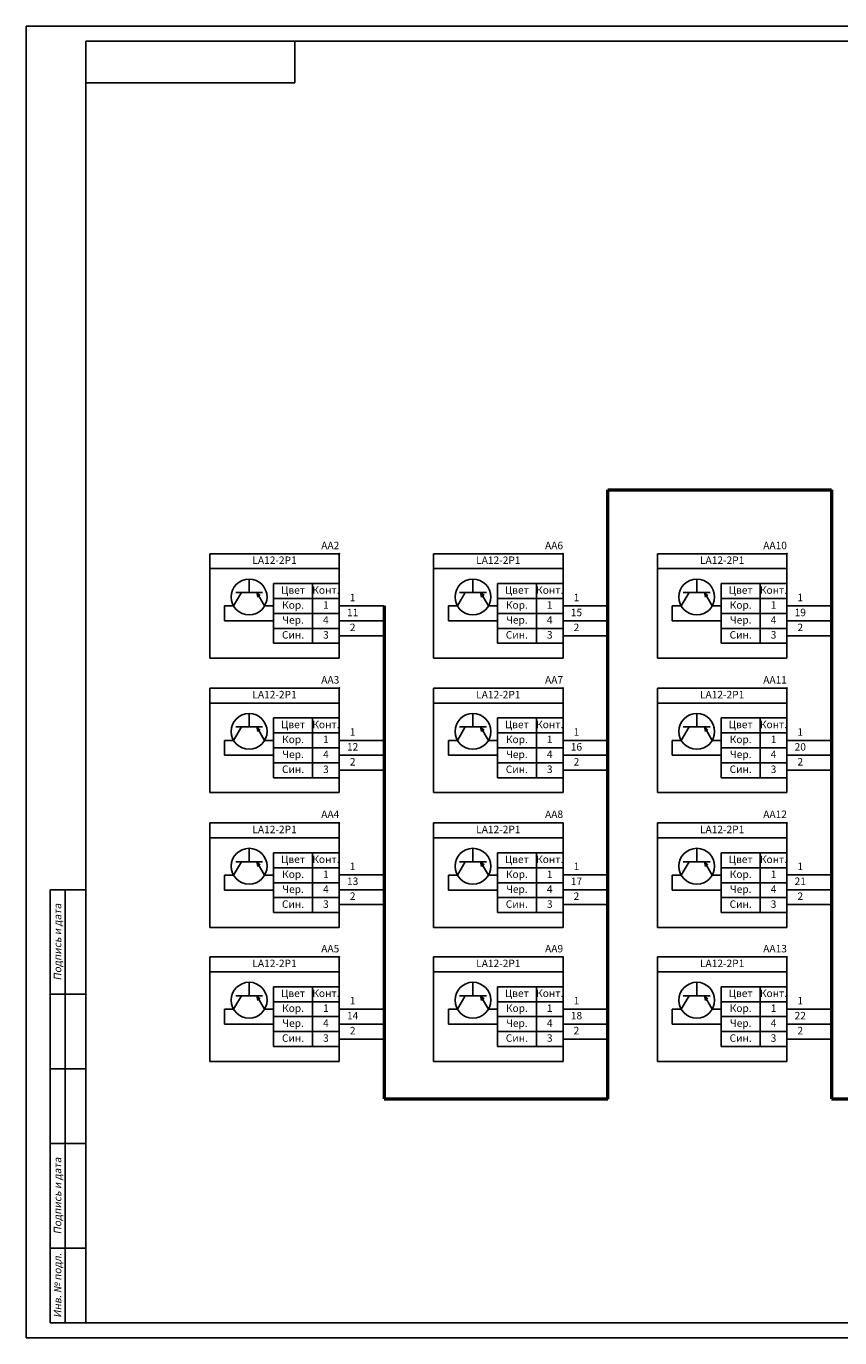
# Model space of a CAD drawing. Units: millimetres. Extents: x 0 to 594, y 0 to 439.
# Drawn here: x 0 to 273, y 0 to 439 of the extents above; entities that cross this region are included whole.
import ezdxf

# ---------------------------------------------------------------- set-up
doc = ezdxf.new("R2010")
doc.units = ezdxf.units.MM
doc.linetypes.add('DASHED2', pattern=[9.525, 6.35, -3.175])
doc.styles.add('gost2304', font='Gost.shx', dxfattribs={"width": 0.8, "oblique": 15, "height": 2.5})

msp = doc.modelspace()

# ---------------------------------------------------------------- linework, layer by layer
at = {"color": 0}
for p, q in [((0, 439.14), (0, 0)), ((0, 439.14), (594, 439.14)), ((20, 434.14), (20, 5)), ((20, 434.14), (589, 434.14)), ((90, 420.14), (90, 434.14)), ((90, 420.14), (90, 434.14)), ((20, 420.14), (90, 420.14)), ((20, 420.14), (90, 420.14)), ((20, 420.14), (90, 420.14)), ((20, 420.14), (90, 420.14)), ((61.51, 257.53), (61.51, 262.53)), ((61.51, 262.53), (104.91, 262.53)), ((104.91, 262.53), (104.91, 257.53)), ((136.51, 257.53), (136.51, 262.53)), ((136.51, 262.53), (179.91, 262.53)), ((179.91, 262.53), (179.91, 257.53)), ((211.51, 257.53), (211.51, 262.53)), ((211.51, 262.53), (254.91, 262.53)), ((254.91, 262.53), (254.91, 257.53)), ((104.91, 257.53), (61.51, 257.53)), ((71.51, 257.53), (61.51, 257.53)), ((61.51, 257.53), (61.51, 232.53)), ((104.91, 252.53), (104.91, 257.53)), ((179.91, 257.53), (136.51, 257.53)), ((146.51, 257.53), (136.51, 257.53)), ((136.51, 257.53), (136.51, 232.53)), ((179.91, 252.53), (179.91, 257.53)), ((254.91, 257.53), (211.51, 257.53)), ((221.51, 257.53), (211.51, 257.53)), ((211.51, 257.53), (211.51, 232.53)), ((254.91, 252.53), (254.91, 257.53)), ((82.89, 252.53), (82.89, 232.53)), ((101.95, 252.53), (96.95, 252.53)), ((101.95, 252.53), (96.95, 252.53)), ((157.89, 252.53), (157.89, 232.53)), ((176.95, 252.53), (171.95, 252.53)), ((176.95, 252.53), (171.95, 252.53)), ((232.89, 252.53), (232.89, 232.53)), ((251.95, 252.53), (246.95, 252.53)), ((251.95, 252.53), (246.95, 252.53)), ((82.89, 242.53), (82.89, 247.53)), ((101.95, 247.53), (96.95, 247.53)), ((157.89, 242.53), (157.89, 247.53)), ((176.95, 247.53), (171.95, 247.53)), ((232.89, 242.53), (232.89, 247.53)), ((251.95, 247.53), (246.95, 247.53)), ((82.89, 237.53), (82.89, 242.53)), ((101.95, 242.53), (96.95, 242.53)), ((157.89, 237.53), (157.89, 242.53)), ((176.95, 242.53), (171.95, 242.53)), ((232.89, 237.53), (232.89, 242.53)), ((251.95, 242.53), (246.95, 242.53)), ((82.89, 232.53), (82.89, 237.53)), ((101.95, 237.53), (96.95, 237.53)), ((157.89, 232.53), (157.89, 237.53)), ((176.95, 237.53), (171.95, 237.53)), ((232.89, 232.53), (232.89, 237.53)), ((251.95, 237.53), (246.95, 237.53)), ((61.51, 232.53), (61.51, 227.53)), ((104.91, 227.53), (104.91, 232.53)), ((136.51, 232.53), (136.51, 227.53)), ((179.91, 227.53), (179.91, 232.53)), ((211.51, 232.53), (211.51, 227.53)), ((254.91, 227.53), (254.91, 232.53)), ((61.51, 227.53), (104.91, 227.53)), ((136.51, 227.53), (179.91, 227.53)), ((211.51, 227.53), (254.91, 227.53)), ((61.51, 212.53), (61.51, 217.53)), ((61.51, 217.53), (104.91, 217.53)), ((104.91, 217.53), (104.91, 212.53)), ((136.51, 212.53), (136.51, 217.53)), ((136.51, 217.53), (179.91, 217.53)), ((179.91, 217.53), (179.91, 212.53)), ((211.51, 212.53), (211.51, 217.53)), ((211.51, 217.53), (254.91, 217.53)), ((254.91, 217.53), (254.91, 212.53)), ((104.91, 212.53), (61.51, 212.53)), ((71.51, 212.53), (61.51, 212.53)), ((61.51, 212.53), (61.51, 187.53)), ((104.91, 207.53), (104.91, 212.53)), ((179.91, 212.53), (136.51, 212.53)), ((146.51, 212.53), (136.51, 212.53)), ((136.51, 212.53), (136.51, 187.53)), ((179.91, 207.53), (179.91, 212.53)), ((254.91, 212.53), (211.51, 212.53)), ((221.51, 212.53), (211.51, 212.53)), ((211.51, 212.53), (211.51, 187.53)), ((254.91, 207.53), (254.91, 212.53)), ((82.89, 207.53), (82.89, 187.53)), ((101.95, 207.53), (96.95, 207.53)), ((101.95, 207.53), (96.95, 207.53)), ((157.89, 207.53), (157.89, 187.53)), ((176.95, 207.53), (171.95, 207.53)), ((176.95, 207.53), (171.95, 207.53)), ((232.89, 207.53), (232.89, 187.53)), ((251.95, 207.53), (246.95, 207.53)), ((251.95, 207.53), (246.95, 207.53)), ((82.89, 197.53), (82.89, 202.53)), ((101.95, 202.53), (96.95, 202.53)), ((157.89, 197.53), (157.89, 202.53)), ((176.95, 202.53), (171.95, 202.53)), ((232.89, 197.53), (232.89, 202.53)), ((251.95, 202.53), (246.95, 202.53)), ((82.89, 192.53), (82.89, 197.53)), ((101.95, 197.53), (96.95, 197.53)), ((157.89, 192.53), (157.89, 197.53)), ((176.95, 197.53), (171.95, 197.53)), ((232.89, 192.53), (232.89, 197.53)), ((251.95, 197.53), (246.95, 197.53)), ((82.89, 187.53), (82.89, 192.53)), ((101.95, 192.53), (96.95, 192.53)), ((157.89, 187.53), (157.89, 192.53)), ((176.95, 192.53), (171.95, 192.53)), ((232.89, 187.53), (232.89, 192.53)), ((251.95, 192.53), (246.95, 192.53)), ((61.51, 187.53), (61.51, 182.53)), ((104.91, 182.53), (104.91, 187.53)), ((136.51, 187.53), (136.51, 182.53)), ((179.91, 182.53), (179.91, 187.53)), ((211.51, 187.53), (211.51, 182.53)), ((254.91, 182.53), (254.91, 187.53)), ((61.51, 182.53), (104.91, 182.53)), ((136.51, 182.53), (179.91, 182.53)), ((211.51, 182.53), (254.91, 182.53)), ((61.51, 167.38), (61.51, 172.38)), ((61.51, 172.38), (104.91, 172.38)), ((104.91, 172.38), (104.91, 167.38)), ((136.51, 167.38), (136.51, 172.38)), ((136.51, 172.38), (179.91, 172.38)), ((179.91, 172.38), (179.91, 167.38)), ((211.51, 167.38), (211.51, 172.38)), ((211.51, 172.38), (254.91, 172.38)), ((254.91, 172.38), (254.91, 167.38)), ((104.91, 167.38), (61.51, 167.38)), ((71.51, 167.38), (61.51, 167.38)), ((61.51, 167.38), (61.51, 142.38)), ((104.91, 162.38), (104.91, 167.38)), ((179.91, 167.38), (136.51, 167.38)), ((146.51, 167.38), (136.51, 167.38)), ((136.51, 167.38), (136.51, 142.38)), ((179.91, 162.38), (179.91, 167.38)), ((254.91, 167.38), (211.51, 167.38)), ((221.51, 167.38), (211.51, 167.38)), ((211.51, 167.38), (211.51, 142.38)), ((254.91, 162.38), (254.91, 167.38)), ((82.89, 162.38), (82.89, 142.38)), ((101.95, 162.38), (96.95, 162.38)), ((101.95, 162.38), (96.95, 162.38)), ((157.89, 162.38), (157.89, 142.38)), ((176.95, 162.38), (171.95, 162.38)), ((176.95, 162.38), (171.95, 162.38)), ((232.89, 162.38), (232.89, 142.38)), ((251.95, 162.38), (246.95, 162.38)), ((251.95, 162.38), (246.95, 162.38)), ((82.89, 152.38), (82.89, 157.38)), ((101.95, 157.38), (96.95, 157.38)), ((157.89, 152.38), (157.89, 157.38)), ((176.95, 157.38), (171.95, 157.38)), ((232.89, 152.38), (232.89, 157.38)), ((251.95, 157.38), (246.95, 157.38)), ((8, 150), (8, 5)), ((8, 150), (20, 150)), ((13, 150), (13, 5)), ((82.89, 147.38), (82.89, 152.38)), ((101.95, 152.38), (96.95, 152.38)), ((157.89, 147.38), (157.89, 152.38)), ((176.95, 152.38), (171.95, 152.38)), ((232.89, 147.38), (232.89, 152.38)), ((251.95, 152.38), (246.95, 152.38)), ((82.89, 142.38), (82.89, 147.38)), ((101.95, 147.38), (96.95, 147.38)), ((157.89, 142.38), (157.89, 147.38)), ((176.95, 147.38), (171.95, 147.38)), ((232.89, 142.38), (232.89, 147.38)), ((251.95, 147.38), (246.95, 147.38)), ((61.51, 142.38), (61.51, 137.38)), ((104.91, 137.38), (104.91, 142.38)), ((136.51, 142.38), (136.51, 137.38)), ((179.91, 137.38), (179.91, 142.38)), ((211.51, 142.38), (211.51, 137.38)), ((254.91, 137.38), (254.91, 142.38)), ((61.51, 137.38), (104.91, 137.38)), ((136.51, 137.38), (179.91, 137.38)), ((211.51, 137.38), (254.91, 137.38)), ((61.51, 122.53), (61.51, 127.53)), ((61.51, 127.53), (104.91, 127.53)), ((104.91, 127.53), (104.91, 122.53)), ((136.51, 122.53), (136.51, 127.53)), ((136.51, 127.53), (179.91, 127.53)), ((179.91, 127.53), (179.91, 122.53)), ((211.51, 122.53), (211.51, 127.53)), ((211.51, 127.53), (254.91, 127.53)), ((254.91, 127.53), (254.91, 122.53)), ((104.91, 122.53), (61.51, 122.53)), ((71.51, 122.53), (61.51, 122.53)), ((61.51, 122.53), (61.51, 97.53)), ((104.91, 117.53), (104.91, 122.53)), ((179.91, 122.53), (136.51, 122.53)), ((146.51, 122.53), (136.51, 122.53)), ((136.51, 122.53), (136.51, 97.53)), ((179.91, 117.53), (179.91, 122.53)), ((254.91, 122.53), (211.51, 122.53)), ((221.51, 122.53), (211.51, 122.53)), ((211.51, 122.53), (211.51, 97.53)), ((254.91, 117.53), (254.91, 122.53)), ((8, 115), (20, 115)), ((82.89, 117.53), (82.89, 97.53)), ((101.95, 117.53), (96.95, 117.53)), ((101.95, 117.53), (96.95, 117.53)), ((157.89, 117.53), (157.89, 97.53)), ((176.95, 117.53), (171.95, 117.53)), ((176.95, 117.53), (171.95, 117.53)), ((232.89, 117.53), (232.89, 97.53)), ((251.95, 117.53), (246.95, 117.53)), ((251.95, 117.53), (246.95, 117.53)), ((82.89, 107.53), (82.89, 112.53)), ((101.95, 112.53), (96.95, 112.53)), ((157.89, 107.53), (157.89, 112.53)), ((176.95, 112.53), (171.95, 112.53)), ((232.89, 107.53), (232.89, 112.53)), ((251.95, 112.53), (246.95, 112.53)), ((82.89, 102.53), (82.89, 107.53)), ((101.95, 107.53), (96.95, 107.53)), ((157.89, 102.53), (157.89, 107.53)), ((176.95, 107.53), (171.95, 107.53)), ((232.89, 102.53), (232.89, 107.53)), ((251.95, 107.53), (246.95, 107.53)), ((82.89, 97.53), (82.89, 102.53)), ((101.95, 102.53), (96.95, 102.53)), ((157.89, 97.53), (157.89, 102.53)), ((176.95, 102.53), (171.95, 102.53)), ((232.89, 97.53), (232.89, 102.53)), ((251.95, 102.53), (246.95, 102.53)), ((61.51, 97.53), (61.51, 92.53)), ((104.91, 92.53), (104.91, 97.53)), ((136.51, 97.53), (136.51, 92.53)), ((179.91, 92.53), (179.91, 97.53)), ((211.51, 97.53), (211.51, 92.53)), ((254.91, 92.53), (254.91, 97.53)), ((61.51, 92.53), (104.91, 92.53)), ((136.51, 92.53), (179.91, 92.53)), ((211.51, 92.53), (254.91, 92.53)), ((8, 90), (20, 90)), ((8, 65), (20, 65)), ((8, 30), (20, 30)), ((589, 5), (8, 5)), ((594, 0), (0, 0))]:
    msp.add_line(p, q, dxfattribs=at)
at = {"color": 0, "linetype": 'DASHED2', "lineweight": 50, "ltscale": 100}
for p, q in [((194.91, 263.96), (194.91, 283.96)), ((194.91, 283.96), (269.91, 283.96)), ((194.91, 262.53), (194.91, 282.53)), ((269.91, 283.96), (269.91, 101.46)), ((269.91, 282.53), (269.91, 100.03)), ((194.91, 245.03), (194.91, 262.53)), ((119.91, 245.03), (119.91, 100.03)), ((194.91, 80.03), (194.91, 245.03)), ((119.91, 100.03), (119.91, 80.03)), ((269.91, 100.03), (269.91, 80.03)), ((119.91, 80.03), (194.91, 80.03)), ((269.91, 80.03), (344.91, 80.03))]:
    msp.add_line(p, q, dxfattribs=at)
at = {"color": 0, "ltscale": 100}
for p, q in [((74.7, 249.53), (74.7, 254.03)), ((149.7, 249.53), (149.7, 254.03)), ((224.7, 249.53), (224.7, 254.03)), ((72.12, 249.53), (69.5, 245.03)), ((70.2, 249.53), (79.2, 249.53)), ((77.27, 249.53), (79.89, 245.03)), ((78.45, 248.49), (77.27, 249.53)), ((77.59, 247.98), (77.27, 249.53)), ((147.12, 249.53), (144.5, 245.03)), ((145.2, 249.53), (154.2, 249.53)), ((152.27, 249.53), (154.89, 245.03)), ((153.45, 248.49), (152.27, 249.53)), ((152.59, 247.98), (152.27, 249.53)), ((222.12, 249.53), (219.5, 245.03)), ((220.2, 249.53), (229.2, 249.53)), ((227.27, 249.53), (229.89, 245.03)), ((228.45, 248.49), (227.27, 249.53)), ((227.59, 247.98), (227.27, 249.53)), ((69.5, 245.03), (66.5, 245.03)), ((66.5, 245.03), (66.5, 240.03)), ((79.89, 245.03), (82.89, 245.03)), ((144.5, 245.03), (141.5, 245.03)), ((141.5, 245.03), (141.5, 240.03)), ((154.89, 245.03), (157.89, 245.03)), ((219.5, 245.03), (216.5, 245.03)), ((216.5, 245.03), (216.5, 240.03)), ((229.89, 245.03), (232.89, 245.03)), ((66.5, 240.03), (82.89, 240.03)), ((141.5, 240.03), (157.89, 240.03)), ((216.5, 240.03), (232.89, 240.03)), ((74.7, 204.53), (74.7, 209.03)), ((149.7, 204.53), (149.7, 209.03)), ((224.7, 204.53), (224.7, 209.03)), ((72.12, 204.53), (69.5, 200.03)), ((70.2, 204.53), (79.2, 204.53)), ((77.27, 204.53), (79.89, 200.03)), ((78.45, 203.49), (77.27, 204.53)), ((77.59, 202.98), (77.27, 204.53)), ((147.12, 204.53), (144.5, 200.03)), ((145.2, 204.53), (154.2, 204.53)), ((152.27, 204.53), (154.89, 200.03)), ((153.45, 203.49), (152.27, 204.53)), ((152.59, 202.98), (152.27, 204.53)), ((222.12, 204.53), (219.5, 200.03)), ((220.2, 204.53), (229.2, 204.53)), ((227.27, 204.53), (229.89, 200.03)), ((228.45, 203.49), (227.27, 204.53)), ((227.59, 202.98), (227.27, 204.53)), ((69.5, 200.03), (66.5, 200.03)), ((66.5, 200.03), (66.5, 195.03)), ((79.89, 200.03), (82.89, 200.03)), ((144.5, 200.03), (141.5, 200.03)), ((141.5, 200.03), (141.5, 195.03)), ((154.89, 200.03), (157.89, 200.03)), ((219.5, 200.03), (216.5, 200.03)), ((216.5, 200.03), (216.5, 195.03)), ((229.89, 200.03), (232.89, 200.03)), ((66.5, 195.03), (82.89, 195.03)), ((141.5, 195.03), (157.89, 195.03)), ((216.5, 195.03), (232.89, 195.03)), ((74.7, 159.38), (74.7, 163.88)), ((149.7, 159.38), (149.7, 163.88)), ((224.7, 159.38), (224.7, 163.88)), ((72.12, 159.38), (69.5, 154.88)), ((70.2, 159.38), (79.2, 159.38)), ((77.27, 159.38), (79.89, 154.88)), ((78.45, 158.34), (77.27, 159.38)), ((77.59, 157.83), (77.27, 159.38)), ((147.12, 159.38), (144.5, 154.88)), ((145.2, 159.38), (154.2, 159.38)), ((152.27, 159.38), (154.89, 154.88)), ((153.45, 158.34), (152.27, 159.38)), ((152.59, 157.83), (152.27, 159.38)), ((222.12, 159.38), (219.5, 154.88)), ((220.2, 159.38), (229.2, 159.38)), ((227.27, 159.38), (229.89, 154.88)), ((228.45, 158.34), (227.27, 159.38)), ((227.59, 157.83), (227.27, 159.38)), ((69.5, 154.88), (66.5, 154.88)), ((66.5, 154.88), (66.5, 149.88)), ((79.89, 154.88), (82.89, 154.88)), ((144.5, 154.88), (141.5, 154.88)), ((141.5, 154.88), (141.5, 149.88)), ((154.89, 154.88), (157.89, 154.88)), ((219.5, 154.88), (216.5, 154.88)), ((216.5, 154.88), (216.5, 149.88)), ((229.89, 154.88), (232.89, 154.88)), ((66.5, 149.88), (82.89, 149.88)), ((141.5, 149.88), (157.89, 149.88)), ((216.5, 149.88), (232.89, 149.88)), ((74.7, 114.53), (74.7, 119.03)), ((149.7, 114.53), (149.7, 119.03)), ((224.7, 114.53), (224.7, 119.03)), ((72.12, 114.53), (69.5, 110.03)), ((70.2, 114.53), (79.2, 114.53)), ((77.27, 114.53), (79.89, 110.03)), ((78.45, 113.49), (77.27, 114.53)), ((77.59, 112.98), (77.27, 114.53)), ((147.12, 114.53), (144.5, 110.03)), ((145.2, 114.53), (154.2, 114.53)), ((152.27, 114.53), (154.89, 110.03)), ((153.45, 113.49), (152.27, 114.53)), ((152.59, 112.98), (152.27, 114.53)), ((222.12, 114.53), (219.5, 110.03)), ((220.2, 114.53), (229.2, 114.53)), ((227.27, 114.53), (229.89, 110.03)), ((228.45, 113.49), (227.27, 114.53)), ((227.59, 112.98), (227.27, 114.53)), ((69.5, 110.03), (66.5, 110.03)), ((66.5, 110.03), (66.5, 105.03)), ((79.89, 110.03), (82.89, 110.03)), ((144.5, 110.03), (141.5, 110.03)), ((141.5, 110.03), (141.5, 105.03)), ((154.89, 110.03), (157.89, 110.03)), ((219.5, 110.03), (216.5, 110.03)), ((216.5, 110.03), (216.5, 105.03)), ((229.89, 110.03), (232.89, 110.03)), ((66.5, 105.03), (82.89, 105.03)), ((141.5, 105.03), (157.89, 105.03)), ((216.5, 105.03), (232.89, 105.03))]:
    msp.add_line(p, q, dxfattribs=at)
at = {"color": 0, "ltscale": 0.05}
for p, q in [((82.89, 252.53), (95.95, 252.53)), ((82.89, 252.53), (95.95, 252.53)), ((95.95, 252.53), (82.89, 252.53)), ((157.89, 252.53), (170.95, 252.53)), ((157.89, 252.53), (170.95, 252.53)), ((170.95, 252.53), (157.89, 252.53)), ((232.89, 252.53), (245.95, 252.53)), ((232.89, 252.53), (245.95, 252.53)), ((245.95, 252.53), (232.89, 252.53)), ((95.95, 247.53), (82.89, 247.53)), ((95.95, 247.53), (82.89, 247.53)), ((95.95, 247.53), (82.89, 247.53)), ((170.95, 247.53), (157.89, 247.53)), ((170.95, 247.53), (157.89, 247.53)), ((170.95, 247.53), (157.89, 247.53)), ((245.95, 247.53), (232.89, 247.53)), ((245.95, 247.53), (232.89, 247.53)), ((245.95, 247.53), (232.89, 247.53)), ((95.95, 242.53), (82.89, 242.53)), ((95.95, 242.53), (82.89, 242.53)), ((95.95, 242.53), (82.89, 242.53)), ((95.95, 242.53), (82.89, 242.53)), ((95.95, 242.53), (82.89, 242.53)), ((170.95, 242.53), (157.89, 242.53)), ((170.95, 242.53), (157.89, 242.53)), ((170.95, 242.53), (157.89, 242.53)), ((170.95, 242.53), (157.89, 242.53)), ((170.95, 242.53), (157.89, 242.53)), ((245.95, 242.53), (232.89, 242.53)), ((245.95, 242.53), (232.89, 242.53)), ((245.95, 242.53), (232.89, 242.53)), ((245.95, 242.53), (232.89, 242.53)), ((245.95, 242.53), (232.89, 242.53)), ((95.95, 237.53), (82.89, 237.53)), ((95.95, 237.53), (82.89, 237.53)), ((95.95, 237.53), (82.89, 237.53)), ((95.95, 237.53), (82.89, 237.53)), ((95.95, 237.53), (82.89, 237.53)), ((170.95, 237.53), (157.89, 237.53)), ((170.95, 237.53), (157.89, 237.53)), ((170.95, 237.53), (157.89, 237.53)), ((170.95, 237.53), (157.89, 237.53)), ((170.95, 237.53), (157.89, 237.53)), ((245.95, 237.53), (232.89, 237.53)), ((245.95, 237.53), (232.89, 237.53)), ((245.95, 237.53), (232.89, 237.53)), ((245.95, 237.53), (232.89, 237.53)), ((245.95, 237.53), (232.89, 237.53)), ((95.95, 232.53), (82.89, 232.53)), ((95.95, 232.53), (82.89, 232.53)), ((170.95, 232.53), (157.89, 232.53)), ((170.95, 232.53), (157.89, 232.53)), ((245.95, 232.53), (232.89, 232.53)), ((245.95, 232.53), (232.89, 232.53)), ((82.89, 207.53), (95.95, 207.53)), ((82.89, 207.53), (95.95, 207.53)), ((95.95, 207.53), (82.89, 207.53)), ((157.89, 207.53), (170.95, 207.53)), ((157.89, 207.53), (170.95, 207.53)), ((170.95, 207.53), (157.89, 207.53)), ((232.89, 207.53), (245.95, 207.53)), ((232.89, 207.53), (245.95, 207.53)), ((245.95, 207.53), (232.89, 207.53)), ((95.95, 202.53), (82.89, 202.53)), ((95.95, 202.53), (82.89, 202.53)), ((95.95, 202.53), (82.89, 202.53)), ((170.95, 202.53), (157.89, 202.53)), ((170.95, 202.53), (157.89, 202.53)), ((170.95, 202.53), (157.89, 202.53)), ((245.95, 202.53), (232.89, 202.53)), ((245.95, 202.53), (232.89, 202.53)), ((245.95, 202.53), (232.89, 202.53)), ((95.95, 197.53), (82.89, 197.53)), ((95.95, 197.53), (82.89, 197.53)), ((95.95, 197.53), (82.89, 197.53)), ((95.95, 197.53), (82.89, 197.53)), ((95.95, 197.53), (82.89, 197.53)), ((170.95, 197.53), (157.89, 197.53)), ((170.95, 197.53), (157.89, 197.53)), ((170.95, 197.53), (157.89, 197.53)), ((170.95, 197.53), (157.89, 197.53)), ((170.95, 197.53), (157.89, 197.53)), ((245.95, 197.53), (232.89, 197.53)), ((245.95, 197.53), (232.89, 197.53)), ((245.95, 197.53), (232.89, 197.53)), ((245.95, 197.53), (232.89, 197.53)), ((245.95, 197.53), (232.89, 197.53)), ((95.95, 192.53), (82.89, 192.53)), ((95.95, 192.53), (82.89, 192.53)), ((95.95, 192.53), (82.89, 192.53)), ((95.95, 192.53), (82.89, 192.53)), ((95.95, 192.53), (82.89, 192.53)), ((170.95, 192.53), (157.89, 192.53)), ((170.95, 192.53), (157.89, 192.53)), ((170.95, 192.53), (157.89, 192.53)), ((170.95, 192.53), (157.89, 192.53)), ((170.95, 192.53), (157.89, 192.53)), ((245.95, 192.53), (232.89, 192.53)), ((245.95, 192.53), (232.89, 192.53)), ((245.95, 192.53), (232.89, 192.53)), ((245.95, 192.53), (232.89, 192.53)), ((245.95, 192.53), (232.89, 192.53)), ((95.95, 187.53), (82.89, 187.53)), ((95.95, 187.53), (82.89, 187.53)), ((170.95, 187.53), (157.89, 187.53)), ((170.95, 187.53), (157.89, 187.53)), ((245.95, 187.53), (232.89, 187.53)), ((245.95, 187.53), (232.89, 187.53)), ((82.89, 162.38), (95.95, 162.38)), ((82.89, 162.38), (95.95, 162.38)), ((95.95, 162.38), (82.89, 162.38)), ((157.89, 162.38), (170.95, 162.38)), ((157.89, 162.38), (170.95, 162.38)), ((170.95, 162.38), (157.89, 162.38)), ((232.89, 162.38), (245.95, 162.38)), ((232.89, 162.38), (245.95, 162.38)), ((245.95, 162.38), (232.89, 162.38)), ((95.95, 157.38), (82.89, 157.38)), ((95.95, 157.38), (82.89, 157.38)), ((95.95, 157.38), (82.89, 157.38)), ((170.95, 157.38), (157.89, 157.38)), ((170.95, 157.38), (157.89, 157.38)), ((170.95, 157.38), (157.89, 157.38)), ((245.95, 157.38), (232.89, 157.38)), ((245.95, 157.38), (232.89, 157.38)), ((245.95, 157.38), (232.89, 157.38)), ((95.95, 152.38), (82.89, 152.38)), ((95.95, 152.38), (82.89, 152.38)), ((95.95, 152.38), (82.89, 152.38)), ((95.95, 152.38), (82.89, 152.38)), ((95.95, 152.38), (82.89, 152.38)), ((170.95, 152.38), (157.89, 152.38)), ((170.95, 152.38), (157.89, 152.38)), ((170.95, 152.38), (157.89, 152.38)), ((170.95, 152.38), (157.89, 152.38)), ((170.95, 152.38), (157.89, 152.38)), ((245.95, 152.38), (232.89, 152.38)), ((245.95, 152.38), (232.89, 152.38)), ((245.95, 152.38), (232.89, 152.38)), ((245.95, 152.38), (232.89, 152.38)), ((245.95, 152.38), (232.89, 152.38)), ((95.95, 147.38), (82.89, 147.38)), ((95.95, 147.38), (82.89, 147.38)), ((95.95, 147.38), (82.89, 147.38)), ((95.95, 147.38), (82.89, 147.38)), ((95.95, 147.38), (82.89, 147.38)), ((170.95, 147.38), (157.89, 147.38)), ((170.95, 147.38), (157.89, 147.38)), ((170.95, 147.38), (157.89, 147.38)), ((170.95, 147.38), (157.89, 147.38)), ((170.95, 147.38), (157.89, 147.38)), ((245.95, 147.38), (232.89, 147.38)), ((245.95, 147.38), (232.89, 147.38)), ((245.95, 147.38), (232.89, 147.38)), ((245.95, 147.38), (232.89, 147.38)), ((245.95, 147.38), (232.89, 147.38)), ((95.95, 142.38), (82.89, 142.38)), ((95.95, 142.38), (82.89, 142.38)), ((170.95, 142.38), (157.89, 142.38)), ((170.95, 142.38), (157.89, 142.38)), ((245.95, 142.38), (232.89, 142.38)), ((245.95, 142.38), (232.89, 142.38)), ((82.89, 117.53), (95.95, 117.53)), ((82.89, 117.53), (95.95, 117.53)), ((95.95, 117.53), (82.89, 117.53)), ((157.89, 117.53), (170.95, 117.53)), ((157.89, 117.53), (170.95, 117.53)), ((170.95, 117.53), (157.89, 117.53)), ((232.89, 117.53), (245.95, 117.53)), ((232.89, 117.53), (245.95, 117.53)), ((245.95, 117.53), (232.89, 117.53)), ((95.95, 112.53), (82.89, 112.53)), ((95.95, 112.53), (82.89, 112.53)), ((95.95, 112.53), (82.89, 112.53)), ((170.95, 112.53), (157.89, 112.53)), ((170.95, 112.53), (157.89, 112.53)), ((170.95, 112.53), (157.89, 112.53)), ((245.95, 112.53), (232.89, 112.53)), ((245.95, 112.53), (232.89, 112.53)), ((245.95, 112.53), (232.89, 112.53)), ((95.95, 107.53), (82.89, 107.53)), ((95.95, 107.53), (82.89, 107.53)), ((95.95, 107.53), (82.89, 107.53)), ((95.95, 107.53), (82.89, 107.53)), ((95.95, 107.53), (82.89, 107.53)), ((170.95, 107.53), (157.89, 107.53)), ((170.95, 107.53), (157.89, 107.53)), ((170.95, 107.53), (157.89, 107.53)), ((170.95, 107.53), (157.89, 107.53)), ((170.95, 107.53), (157.89, 107.53)), ((245.95, 107.53), (232.89, 107.53)), ((245.95, 107.53), (232.89, 107.53)), ((245.95, 107.53), (232.89, 107.53)), ((245.95, 107.53), (232.89, 107.53)), ((245.95, 107.53), (232.89, 107.53)), ((95.95, 102.53), (82.89, 102.53)), ((95.95, 102.53), (82.89, 102.53)), ((95.95, 102.53), (82.89, 102.53)), ((95.95, 102.53), (82.89, 102.53)), ((95.95, 102.53), (82.89, 102.53)), ((170.95, 102.53), (157.89, 102.53)), ((170.95, 102.53), (157.89, 102.53)), ((170.95, 102.53), (157.89, 102.53)), ((170.95, 102.53), (157.89, 102.53)), ((170.95, 102.53), (157.89, 102.53)), ((245.95, 102.53), (232.89, 102.53)), ((245.95, 102.53), (232.89, 102.53)), ((245.95, 102.53), (232.89, 102.53)), ((245.95, 102.53), (232.89, 102.53)), ((245.95, 102.53), (232.89, 102.53)), ((95.95, 97.53), (82.89, 97.53)), ((95.95, 97.53), (82.89, 97.53)), ((170.95, 97.53), (157.89, 97.53)), ((170.95, 97.53), (157.89, 97.53)), ((245.95, 97.53), (232.89, 97.53)), ((245.95, 97.53), (232.89, 97.53))]:
    msp.add_line(p, q, dxfattribs=at)
at = {"color": 0, "linetype": 'DASHED2', "ltscale": 100}
for p, q in [((104.91, 245.03), (119.91, 245.03)), ((179.91, 245.03), (194.91, 245.03)), ((254.91, 245.03), (269.91, 245.03)), ((104.91, 240.03), (119.91, 240.03)), ((179.91, 240.03), (194.91, 240.03)), ((254.91, 240.03), (269.91, 240.03)), ((104.91, 235.03), (119.91, 235.03)), ((179.91, 235.03), (194.91, 235.03)), ((254.91, 235.03), (269.91, 235.03)), ((104.91, 200.03), (119.91, 200.03)), ((179.91, 200.03), (194.91, 200.03)), ((254.91, 200.03), (269.91, 200.03)), ((104.91, 195.03), (119.91, 195.03)), ((179.91, 195.03), (194.91, 195.03)), ((254.91, 195.03), (269.91, 195.03)), ((104.91, 190.03), (119.91, 190.03)), ((179.91, 190.03), (194.91, 190.03)), ((254.91, 190.03), (269.91, 190.03)), ((104.91, 155.03), (119.91, 155.03)), ((179.91, 155.03), (194.91, 155.03)), ((254.91, 155.03), (269.91, 155.03)), ((104.91, 150.03), (119.91, 150.03)), ((179.91, 150.03), (194.91, 150.03)), ((254.91, 150.03), (269.91, 150.03)), ((104.91, 145.03), (119.91, 145.03)), ((179.91, 145.03), (194.91, 145.03)), ((254.91, 145.03), (269.91, 145.03)), ((104.91, 110.03), (119.91, 110.03)), ((179.91, 110.03), (194.91, 110.03)), ((254.91, 110.03), (269.91, 110.03)), ((104.91, 105.03), (119.91, 105.03)), ((179.91, 105.03), (194.91, 105.03)), ((254.91, 105.03), (269.91, 105.03)), ((104.91, 100.03), (119.91, 100.03)), ((179.91, 100.03), (194.91, 100.03)), ((254.91, 100.03), (269.91, 100.03))]:
    msp.add_line(p, q, dxfattribs=at)
at = {"color": 0, "ltscale": 0.05}
for points in [[(104.91, 247.53), (95.95, 247.53), (95.95, 252.53), (104.91, 252.53)], [(179.91, 247.53), (170.95, 247.53), (170.95, 252.53), (179.91, 252.53)], [(254.91, 247.53), (245.95, 247.53), (245.95, 252.53), (254.91, 252.53)], [(104.91, 242.53), (95.95, 242.53), (95.95, 247.53), (104.91, 247.53)], [(179.91, 242.53), (170.95, 242.53), (170.95, 247.53), (179.91, 247.53)], [(254.91, 242.53), (245.95, 242.53), (245.95, 247.53), (254.91, 247.53)], [(104.91, 237.53), (95.95, 237.53), (95.95, 242.53), (104.91, 242.53)], [(179.91, 237.53), (170.95, 237.53), (170.95, 242.53), (179.91, 242.53)], [(254.91, 237.53), (245.95, 237.53), (245.95, 242.53), (254.91, 242.53)], [(104.91, 232.53), (95.95, 232.53), (95.95, 237.53), (104.91, 237.53)], [(179.91, 232.53), (170.95, 232.53), (170.95, 237.53), (179.91, 237.53)], [(254.91, 232.53), (245.95, 232.53), (245.95, 237.53), (254.91, 237.53)], [(104.91, 202.53), (95.95, 202.53), (95.95, 207.53), (104.91, 207.53)], [(179.91, 202.53), (170.95, 202.53), (170.95, 207.53), (179.91, 207.53)], [(254.91, 202.53), (245.95, 202.53), (245.95, 207.53), (254.91, 207.53)], [(104.91, 197.53), (95.95, 197.53), (95.95, 202.53), (104.91, 202.53)], [(179.91, 197.53), (170.95, 197.53), (170.95, 202.53), (179.91, 202.53)], [(254.91, 197.53), (245.95, 197.53), (245.95, 202.53), (254.91, 202.53)], [(104.91, 192.53), (95.95, 192.53), (95.95, 197.53), (104.91, 197.53)], [(179.91, 192.53), (170.95, 192.53), (170.95, 197.53), (179.91, 197.53)], [(254.91, 192.53), (245.95, 192.53), (245.95, 197.53), (254.91, 197.53)], [(104.91, 187.53), (95.95, 187.53), (95.95, 192.53), (104.91, 192.53)], [(179.91, 187.53), (170.95, 187.53), (170.95, 192.53), (179.91, 192.53)], [(254.91, 187.53), (245.95, 187.53), (245.95, 192.53), (254.91, 192.53)], [(104.91, 157.38), (95.95, 157.38), (95.95, 162.38), (104.91, 162.38)], [(179.91, 157.38), (170.95, 157.38), (170.95, 162.38), (179.91, 162.38)], [(254.91, 157.38), (245.95, 157.38), (245.95, 162.38), (254.91, 162.38)], [(104.91, 152.38), (95.95, 152.38), (95.95, 157.38), (104.91, 157.38)], [(179.91, 152.38), (170.95, 152.38), (170.95, 157.38), (179.91, 157.38)], [(254.91, 152.38), (245.95, 152.38), (245.95, 157.38), (254.91, 157.38)], [(104.91, 147.38), (95.95, 147.38), (95.95, 152.38), (104.91, 152.38)], [(179.91, 147.38), (170.95, 147.38), (170.95, 152.38), (179.91, 152.38)], [(254.91, 147.38), (245.95, 147.38), (245.95, 152.38), (254.91, 152.38)], [(104.91, 142.38), (95.95, 142.38), (95.95, 147.38), (104.91, 147.38)], [(179.91, 142.38), (170.95, 142.38), (170.95, 147.38), (179.91, 147.38)], [(254.91, 142.38), (245.95, 142.38), (245.95, 147.38), (254.91, 147.38)], [(104.91, 112.53), (95.95, 112.53), (95.95, 117.53), (104.91, 117.53)], [(179.91, 112.53), (170.95, 112.53), (170.95, 117.53), (179.91, 117.53)], [(254.91, 112.53), (245.95, 112.53), (245.95, 117.53), (254.91, 117.53)], [(104.91, 107.53), (95.95, 107.53), (95.95, 112.53), (104.91, 112.53)], [(179.91, 107.53), (170.95, 107.53), (170.95, 112.53), (179.91, 112.53)], [(254.91, 107.53), (245.95, 107.53), (245.95, 112.53), (254.91, 112.53)], [(104.91, 102.53), (95.95, 102.53), (95.95, 107.53), (104.91, 107.53)], [(179.91, 102.53), (170.95, 102.53), (170.95, 107.53), (179.91, 107.53)], [(254.91, 102.53), (245.95, 102.53), (245.95, 107.53), (254.91, 107.53)], [(104.91, 97.53), (95.95, 97.53), (95.95, 102.53), (104.91, 102.53)], [(179.91, 97.53), (170.95, 97.53), (170.95, 102.53), (179.91, 102.53)], [(254.91, 97.53), (245.95, 97.53), (245.95, 102.53), (254.91, 102.53)]]:
    msp.add_lwpolyline(points, close=True, dxfattribs=at)
at = {"color": 0, "ltscale": 100}
for centre in [(74.7, 248.03), (149.7, 248.03), (224.7, 248.03), (74.7, 203.03), (149.7, 203.03), (224.7, 203.03), (74.7, 157.88), (149.7, 157.88), (224.7, 157.88), (74.7, 113.03), (149.7, 113.03), (224.7, 113.03)]:
    msp.add_circle(centre, 6, dxfattribs=at)
for p in [(104.91, 262.53), (179.91, 262.53), (254.91, 262.53), (104.91, 217.53), (179.91, 217.53), (254.91, 217.53), (104.91, 172.38), (179.91, 172.38), (254.91, 172.38), (104.91, 127.53), (179.91, 127.53), (254.91, 127.53)]:
    msp.add_point(p, dxfattribs=at)
at = {"ltscale": 100}
msp.add_point((194.91, 80.03), dxfattribs=at)

# ---------------------------------------------------------------- texts
at = {"color": 0, "char_height": 2.5, "style": 'gost2304'}
for s, insert, width, attachment_point in [('AA2', (104.91, 264.96), 5.5125, 6), ('AA6', (179.91, 264.96), 5.5125, 6), ('AA10', (254.91, 264.96), 5.5125, 6), ('LA12-2P1', (83.21, 260.03), 38.4011, 5), ('LA12-2P1', (158.21, 260.03), 38.4011, 5), ('LA12-2P1', (233.21, 260.03), 38.4011, 5), ('Цвет', (89.42, 250.03), 13.055, 5), ('Конт.', (100.43, 250.03), 8.9641, 5), ('Цвет', (164.42, 250.03), 13.055, 5), ('Конт.', (175.43, 250.03), 8.9641, 5), ('Цвет', (239.42, 250.03), 13.055, 5), ('Конт.', (250.43, 250.03), 8.9641, 5), ('Кор.', (89.42, 245.03), 13.055, 5), ('1', (100.43, 245.03), 8.9641, 5), ('1', (109.39, 247.53), 8.9641, 5), ('Кор.', (164.42, 245.03), 13.055, 5), ('1', (175.43, 245.03), 8.9641, 5), ('1', (184.39, 247.53), 8.9641, 5), ('Кор.', (239.42, 245.03), 13.055, 5), ('1', (250.43, 245.03), 8.9641, 5), ('1', (259.39, 247.53), 8.9641, 5), ('Чер.', (89.42, 240.03), 13.055, 5), ('4', (100.43, 240.03), 8.9641, 5), ('11', (109.39, 242.53), 8.9641, 5), ('Чер.', (164.42, 240.03), 13.055, 5), ('4', (175.43, 240.03), 8.9641, 5), ('15', (184.39, 242.53), 8.9641, 5), ('Чер.', (239.42, 240.03), 13.055, 5), ('4', (250.43, 240.03), 8.9641, 5), ('19', (259.39, 242.53), 8.9641, 5), ('2', (109.39, 237.53), 8.9641, 5), ('2', (184.39, 237.53), 8.9641, 5), ('2', (259.39, 237.53), 8.9641, 5), ('Син.', (89.42, 235.03), 13.055, 5), ('3', (100.43, 235.03), 8.9641, 5), ('Син.', (164.42, 235.03), 13.055, 5), ('3', (175.43, 235.03), 8.9641, 5), ('Син.', (239.42, 235.03), 13.055, 5), ('3', (250.43, 235.03), 8.9641, 5), ('AA3', (104.91, 219.96), 5.5125, 6), ('AA7', (179.91, 219.96), 5.5125, 6), ('AA11', (254.91, 219.96), 5.5125, 6), ('LA12-2P1', (83.21, 215.03), 38.4011, 5), ('LA12-2P1', (158.21, 215.03), 38.4011, 5), ('LA12-2P1', (233.21, 215.03), 38.4011, 5), ('Цвет', (89.42, 205.03), 13.055, 5), ('Конт.', (100.43, 205.03), 8.9641, 5), ('Цвет', (164.42, 205.03), 13.055, 5), ('Конт.', (175.43, 205.03), 8.9641, 5), ('Цвет', (239.42, 205.03), 13.055, 5), ('Конт.', (250.43, 205.03), 8.9641, 5), ('1', (109.39, 202.53), 8.9641, 5), ('1', (184.39, 202.53), 8.9641, 5), ('1', (259.39, 202.53), 8.9641, 5), ('Кор.', (89.42, 200.03), 13.055, 5), ('1', (100.43, 200.03), 8.9641, 5), ('12', (109.39, 197.53), 8.9641, 5), ('Кор.', (164.42, 200.03), 13.055, 5), ('1', (175.43, 200.03), 8.9641, 5), ('16', (184.39, 197.53), 8.9641, 5), ('Кор.', (239.42, 200.03), 13.055, 5), ('1', (250.43, 200.03), 8.9641, 5), ('20', (259.39, 197.53), 8.9641, 5), ('Чер.', (89.42, 195.03), 13.055, 5), ('4', (100.43, 195.03), 8.9641, 5), ('2', (109.39, 192.53), 8.9641, 5), ('Чер.', (164.42, 195.03), 13.055, 5), ('4', (175.43, 195.03), 8.9641, 5), ('2', (184.39, 192.53), 8.9641, 5), ('Чер.', (239.42, 195.03), 13.055, 5), ('4', (250.43, 195.03), 8.9641, 5), ('2', (259.39, 192.53), 8.9641, 5), ('Син.', (89.42, 190.03), 13.055, 5), ('3', (100.43, 190.03), 8.9641, 5), ('Син.', (164.42, 190.03), 13.055, 5), ('3', (175.43, 190.03), 8.9641, 5), ('Син.', (239.42, 190.03), 13.055, 5), ('3', (250.43, 190.03), 8.9641, 5), ('AA4', (104.91, 174.96), 5.5125, 6), ('AA8', (179.91, 174.96), 5.5125, 6), ('AA12', (254.91, 174.96), 5.5125, 6), ('LA12-2P1', (83.21, 169.88), 38.4011, 5), ('LA12-2P1', (158.21, 169.88), 38.4011, 5), ('LA12-2P1', (233.21, 169.88), 38.4011, 5), ('Цвет', (89.42, 159.88), 13.055, 5), ('Конт.', (100.43, 159.88), 8.9641, 5), ('1', (109.39, 157.53), 8.9641, 5), ('Цвет', (164.42, 159.88), 13.055, 5), ('Конт.', (175.43, 159.88), 8.9641, 5), ('1', (184.39, 157.53), 8.9641, 5), ('Цвет', (239.42, 159.88), 13.055, 5), ('Конт.', (250.43, 159.88), 8.9641, 5), ('1', (259.39, 157.53), 8.9641, 5), ('Кор.', (89.42, 154.88), 13.055, 5), ('1', (100.43, 154.88), 8.9641, 5), ('13', (109.39, 152.53), 8.9641, 5), ('Кор.', (164.42, 154.88), 13.055, 5), ('1', (175.43, 154.88), 8.9641, 5), ('17', (184.39, 152.53), 8.9641, 5), ('Кор.', (239.42, 154.88), 13.055, 5), ('1', (250.43, 154.88), 8.9641, 5), ('21', (259.39, 152.53), 8.9641, 5), ('Чер.', (89.42, 149.88), 13.055, 5), ('4', (100.43, 149.88), 8.9641, 5), ('Чер.', (164.42, 149.88), 13.055, 5), ('4', (175.43, 149.88), 8.9641, 5), ('Чер.', (239.42, 149.88), 13.055, 5), ('4', (250.43, 149.88), 8.9641, 5), ('Син.', (89.42, 144.88), 13.055, 5), ('3', (100.43, 144.88), 8.9641, 5), ('2', (109.39, 147.53), 8.9641, 5), ('Син.', (164.42, 144.88), 13.055, 5), ('3', (175.43, 144.88), 8.9641, 5), ('2', (184.39, 147.53), 8.9641, 5), ('Син.', (239.42, 144.88), 13.055, 5), ('3', (250.43, 144.88), 8.9641, 5), ('2', (259.39, 147.53), 8.9641, 5), ('AA5', (104.91, 129.96), 5.5125, 6), ('AA9', (179.91, 129.96), 5.5125, 6), ('AA13', (254.91, 129.96), 5.5125, 6), ('LA12-2P1', (83.21, 125.03), 38.4011, 5), ('LA12-2P1', (158.21, 125.03), 38.4011, 5), ('LA12-2P1', (233.21, 125.03), 38.4011, 5), ('Цвет', (89.42, 115.03), 13.055, 5), ('Конт.', (100.43, 115.03), 8.9641, 5), ('Цвет', (164.42, 115.03), 13.055, 5), ('Конт.', (175.43, 115.03), 8.9641, 5), ('Цвет', (239.42, 115.03), 13.055, 5), ('Конт.', (250.43, 115.03), 8.9641, 5), ('Кор.', (89.42, 110.03), 13.055, 5), ('1', (100.43, 110.03), 8.9641, 5), ('1', (109.39, 112.53), 8.9641, 5), ('Кор.', (164.42, 110.03), 13.055, 5), ('1', (175.43, 110.03), 8.9641, 5), ('1', (184.39, 112.53), 8.9641, 5), ('Кор.', (239.42, 110.03), 13.055, 5), ('1', (250.43, 110.03), 8.9641, 5), ('1', (259.39, 112.53), 8.9641, 5), ('Чер.', (89.42, 105.03), 13.055, 5), ('4', (100.43, 105.03), 8.9641, 5), ('14', (109.39, 107.53), 8.9641, 5), ('Чер.', (164.42, 105.03), 13.055, 5), ('4', (175.43, 105.03), 8.9641, 5), ('18', (184.39, 107.53), 8.9641, 5), ('Чер.', (239.42, 105.03), 13.055, 5), ('4', (250.43, 105.03), 8.9641, 5), ('22', (259.39, 107.53), 8.9641, 5), ('Син.', (89.42, 100.03), 13.055, 5), ('3', (100.43, 100.03), 8.9641, 5), ('2', (109.39, 102.53), 8.9641, 5), ('Син.', (164.42, 100.03), 13.055, 5), ('3', (175.43, 100.03), 8.9641, 5), ('2', (184.39, 102.53), 8.9641, 5), ('Син.', (239.42, 100.03), 13.055, 5), ('3', (250.43, 100.03), 8.9641, 5), ('2', (259.39, 102.53), 8.9641, 5)]:
    msp.add_mtext(s, dxfattribs=dict(at, insert=insert, width=width, attachment_point=attachment_point))
at = {"color": 0, "char_height": 2.5, "attachment_point": 5, "rotation": 90, "style": 'gost2304'}
for s, insert, width in [('{\\Q10;Подпись и дата}', (10.5, 132.5), 35), ('{\\Q10;Подпись и дата}', (10.5, 47.5), 35), ('\\pt24;{\\Q10;Инв. № подл.}', (10.5, 17.5), 25)]:
    msp.add_mtext(s, dxfattribs=dict(at, insert=insert, width=width))

doc.saveas('drawing.dxf')
